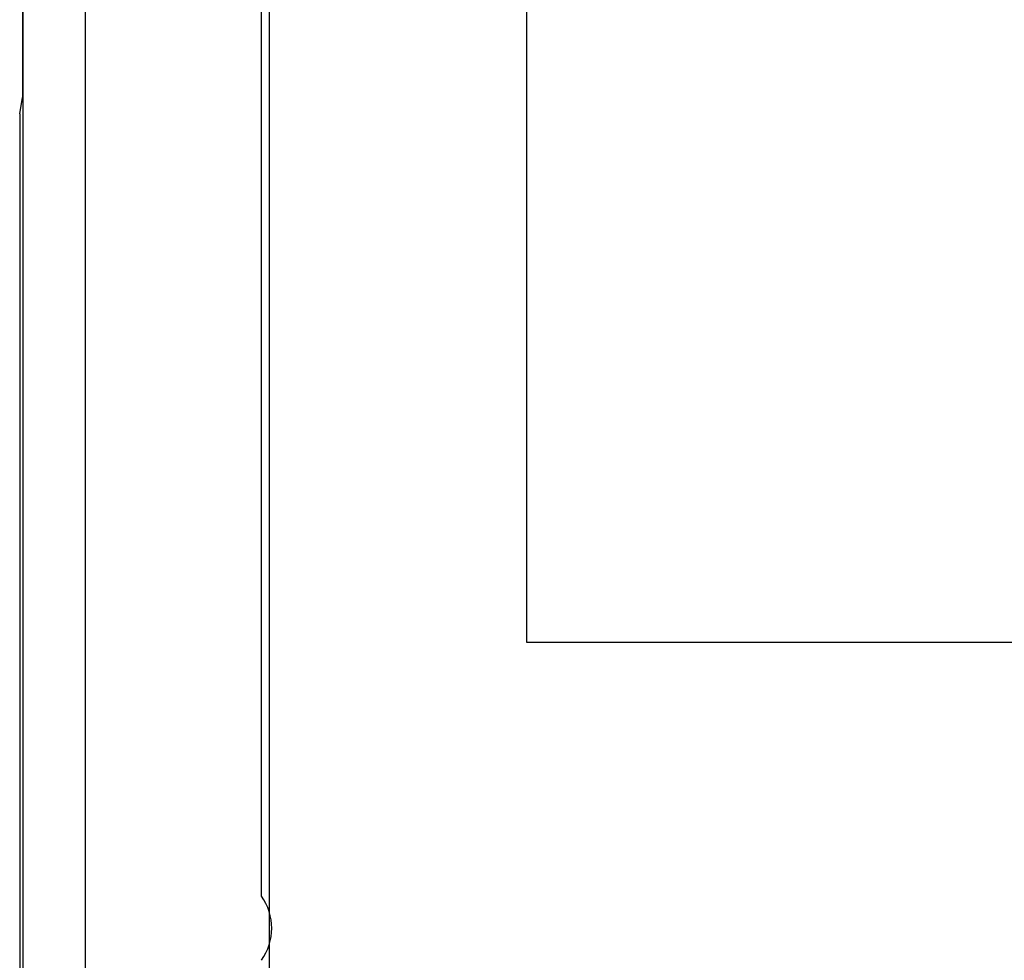
# Model space of a CAD drawing. Units: millimetres. Extents: x -22.6 to 22.4, y -24.5 to 24.5.
# Drawn here: x -22.5 to -13, y -13.3 to -4.3 of the extents above; entities that cross this region are included whole.
import ezdxf

# ---------------------------------------------------------------- set-up
doc = ezdxf.new("R2010")
doc.units = ezdxf.units.MM
doc.header["$LTSCALE"] = 16.335
doc.layers.get('0').update_dxf_attribs({"linetype": 'CONTINUOUS'})
doc.layers.add('DRAFT', color=7, linetype='CONTINUOUS')
doc.layers.add('RACCORDO', color=7, linetype='CONTINUOUS')

msp = doc.modelspace()

# ---------------------------------------------------------------- linework, layer by layer
at = {"color": 7, "linetype": 'CONTINUOUS', "true_color": 0x1c1c1b}
for p, q in [((-17.6184, -10.2521), (-17.6184, 9.7479)), ((17.3816, -10.2521), (-17.6184, -10.2521))]:
    msp.add_line(p, q, dxfattribs=at)
at = {"color": 7, "linetype": 'CONTINUOUS'}
msp.add_line((-20.1003, -3.7021), (-20.1003, -16.595), dxfattribs=at)
at = {"layer": 'DRAFT', "color": 7, "linetype": 'CONTINUOUS'}
for p, q in [((-22.4745, 4.9979), (-22.4745, -5.0021)), ((-20.1741, -12.6935), (-20.1741, -3.7642)), ((-22.5007, -5.1593), (-22.4745, -5.0021))]:
    msp.add_line(p, q, dxfattribs=at)
msp.add_arc((-20.6003, -13.0021), 0.5262, 324.09123, 35.90877, dxfattribs=at)
at = {"layer": 'RACCORDO', "color": 253, "linetype": 'CONTINUOUS'}
for p, q in [((-22.4666, -18.0565), (-22.4666, 18.0522)), ((-21.8667, -18.0565), (-21.8667, 18.0522))]:
    msp.add_line(p, q, dxfattribs=at)
at = {"layer": 'RACCORDO', "color": 7, "linetype": 'CONTINUOUS'}
msp.add_line((-22.5007, -5.1593), (-22.5003, -21.9017), dxfattribs=at)

doc.saveas('drawing.dxf')
